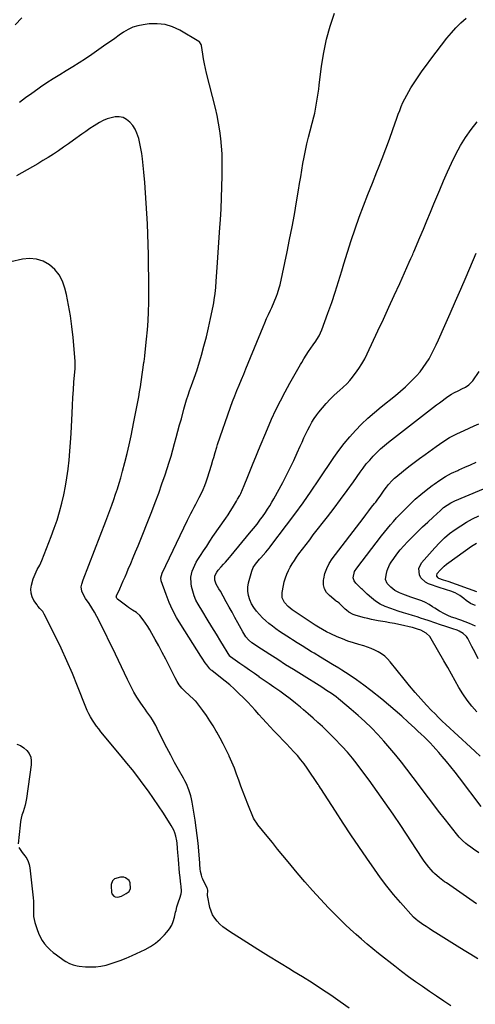
# Model space of a CAD drawing. Units: inches. Extents: x 1846853 to 1852110, y 394669 to 400047.
# Drawn here: x 1849919 to 1850271, y 397044 to 397803 of the extents above; entities that cross this region are included whole.
import ezdxf

# ---------------------------------------------------------------- set-up
doc = ezdxf.new("R2010")
doc.units = ezdxf.units.IN
doc.header["$MEASUREMENT"] = 0
for name, color, linetype in [('1', 7, 'Continuous'), ('7', 7, 'Continuous'), ('8', 7, 'Continuous')]:
    doc.layers.add(name, color=color, linetype=linetype)

msp = doc.modelspace()

# ---------------------------------------------------------------- linework, layer by layer
at = {"layer": '1', "color": 18}
msp.add_polyline3d([(1850003.66, 397131.02, 1868), (1850004.77, 397133.17, 1868), (1850004.51, 397137.77, 1868), (1850003.52, 397139.5, 1868), (1850000.77, 397141.59, 1868), (1849999.57, 397142.07, 1868), (1849996.95, 397142.12, 1868), (1849992.45, 397140.79, 1868), (1849990.91, 397139.3, 1868), (1849989.75, 397136.28, 1868), (1849989.67, 397135.18, 1868), (1849989.94, 397130.35, 1868), (1849990.31, 397129.26, 1868), (1849991.77, 397127.45, 1868), (1849992.78, 397126.88, 1868), (1849994.93, 397126.52, 1868), (1849997.81, 397127.41, 1868), (1850001.44, 397129.39, 1868), (1850003.66, 397131.02, 1868)], dxfattribs=at)
at = {"layer": '7', "color": 18}
for points in [[(1849920.88, 397804.2, 1876), (1849915.8, 397798.72, 1876)], [(1850272.57, 397079.02, 1876), (1850267.2, 397082.33, 1876), (1850261.83, 397085.65, 1876), (1850256.47, 397088.98, 1876), (1850240.04, 397099.21, 1876), (1850237.55, 397100.78, 1876), (1850235.06, 397102.37, 1876), (1850232.6, 397103.99, 1876), (1850230.14, 397105.63, 1876), (1850226.19, 397108.29, 1876), (1850224.82, 397109.29, 1876), (1850222.76, 397111.21, 1876), (1850212.78, 397122.55, 1876), (1850207.53, 397128.73, 1876), (1850202.43, 397135.02, 1876), (1850197.55, 397141.49, 1876), (1850192.81, 397148.07, 1876), (1850186.89, 397156.61, 1876), (1850180.72, 397165.59, 1876), (1850174.62, 397174.61, 1876), (1850168.61, 397183.69, 1876), (1850162.65, 397192.81, 1876), (1850151.35, 397210.31, 1876), (1850151.09, 397210.71, 1876), (1850150.36, 397211.92, 1876), (1850149.87, 397212.72, 1876), (1850149.62, 397213.11, 1876), (1850149.36, 397213.51, 1876), (1850140.97, 397225.92, 1876), (1850138.59, 397229.26, 1876), (1850136.11, 397232.52, 1876), (1850133.46, 397235.65, 1876), (1850130.71, 397238.69, 1876), (1850127.87, 397241.66, 1876), (1850125.03, 397244.63, 1876), (1850122.19, 397247.6, 1876), (1850119.34, 397250.56, 1876), (1850115.27, 397254.79, 1876), (1850112.32, 397257.89, 1876), (1850109.41, 397261.02, 1876), (1850106.55, 397264.19, 1876), (1850103.71, 397267.38, 1876), (1850100.87, 397270.57, 1876), (1850097.98, 397273.72, 1876), (1850095.03, 397276.81, 1876), (1850092.03, 397279.85, 1876), (1850087.96, 397283.9, 1876), (1850084.64, 397287.07, 1876), (1850081.25, 397290.16, 1876), (1850077.74, 397293.1, 1876), (1850074.15, 397295.96, 1876), (1850067.26, 397301.23, 1876), (1850066.86, 397301.55, 1876), (1850065.94, 397302.43, 1876), (1850063.55, 397305.55, 1876), (1850062.31, 397307.22, 1876), (1850059.92, 397310.65, 1876), (1850058.78, 397312.4, 1876), (1850043.42, 397336.68, 1876), (1850040.16, 397342.22, 1876), (1850037.17, 397347.88, 1876), (1850034.55, 397353.73, 1876), (1850032.19, 397359.71, 1876), (1850028.38, 397370.38, 1876), (1850028.02, 397372.63, 1876), (1850028.95, 397376.34, 1876), (1850048.63, 397417.15, 1876), (1850049.86, 397419.65, 1876), (1850051.12, 397422.14, 1876), (1850052.42, 397424.61, 1876), (1850053.75, 397427.06, 1876), (1850055.07, 397429.52, 1876), (1850056.38, 397431.99, 1876), (1850057.64, 397434.47, 1876), (1850059.28, 397437.78, 1876), (1850060.63, 397440.72, 1876), (1850061.89, 397443.69, 1876), (1850063.02, 397446.72, 1876), (1850064.06, 397449.79, 1876), (1850067.05, 397459.34, 1876), (1850068.26, 397463.33, 1876), (1850068.83, 397465.34, 1876), (1850069.96, 397469.35, 1876), (1850071.19, 397473.34, 1876), (1850071.85, 397475.32, 1876), (1850081.88, 397504.22, 1876), (1850083.41, 397508.5, 1876), (1850085.01, 397512.76, 1876), (1850086.69, 397516.99, 1876), (1850088.42, 397521.2, 1876), (1850090.19, 397525.39, 1876), (1850091.95, 397529.59, 1876), (1850093.7, 397533.79, 1876), (1850095.43, 397538, 1876), (1850106.87, 397565.95, 1876), (1850108.23, 397569.21, 1876), (1850109.63, 397572.45, 1876), (1850111.07, 397575.67, 1876), (1850112.55, 397578.87, 1876), (1850113.58, 397581.06, 1876), (1850115.49, 397585.28, 1876), (1850117.26, 397589.56, 1876), (1850118.06, 397591.74, 1876), (1850119.4, 397596.16, 1876), (1850119.94, 397598.41, 1876), (1850125.4, 397623.89, 1876), (1850127.38, 397633.46, 1876), (1850129.27, 397643.04, 1876), (1850131.03, 397652.65, 1876), (1850132.7, 397662.28, 1876), (1850134.21, 397671.33, 1876), (1850135.06, 397676.44, 1876), (1850135.92, 397681.56, 1876), (1850136.78, 397686.67, 1876), (1850137.64, 397691.79, 1876), (1850138.57, 397696.89, 1876), (1850139.58, 397701.97, 1876), (1850140.71, 397707.03, 1876), (1850141.93, 397712.06, 1876), (1850145.95, 397727.79, 1876), (1850146.68, 397730.8, 1876), (1850147.35, 397733.82, 1876), (1850147.93, 397736.86, 1876), (1850148.46, 397739.92, 1876), (1850148.93, 397742.98, 1876), (1850149.38, 397746.04, 1876), (1850149.81, 397749.11, 1876), (1850150.21, 397752.19, 1876), (1850152.06, 397766.96, 1876), (1850153.72, 397777.33, 1876), (1850155.85, 397787.6, 1876), (1850158.68, 397797.69, 1876), (1850161.98, 397807.66, 1876)], [(1850251.65, 397042.85, 1874), (1850246.15, 397046.52, 1874), (1850240.67, 397050.22, 1874), (1850235.2, 397053.94, 1874), (1850229.74, 397057.68, 1874), (1850224.33, 397061.48, 1874), (1850218.97, 397065.36, 1874), (1850213.69, 397069.33, 1874), (1850208.46, 397073.38, 1874), (1850195.96, 397083.26, 1874), (1850191.53, 397086.82, 1874), (1850187.15, 397090.43, 1874), (1850182.84, 397094.13, 1874), (1850178.57, 397097.87, 1874), (1850174.38, 397101.7, 1874), (1850170.24, 397105.59, 1874), (1850166.18, 397109.56, 1874), (1850162.18, 397113.59, 1874), (1850157.45, 397118.46, 1874), (1850151.21, 397125.04, 1874), (1850145.07, 397131.71, 1874), (1850139.08, 397138.52, 1874), (1850133.2, 397145.43, 1874), (1850126.26, 397153.79, 1874), (1850122.17, 397158.73, 1874), (1850118.1, 397163.67, 1874), (1850114.04, 397168.64, 1874), (1850109.99, 397173.61, 1874), (1850102.91, 397182.36, 1874), (1850101.95, 397183.59, 1874), (1850100.22, 397186.19, 1874), (1850099.55, 397187.6, 1874), (1850095.17, 397198.24, 1874), (1850093.33, 397202.85, 1874), (1850091.54, 397207.48, 1874), (1850089.84, 397212.14, 1874), (1850088.19, 397216.82, 1874), (1850086.51, 397221.48, 1874), (1850084.73, 397226.11, 1874), (1850082.8, 397230.67, 1874), (1850080.76, 397235.2, 1874), (1850080.62, 397235.5, 1874), (1850078.4, 397240.11, 1874), (1850076.1, 397244.7, 1874), (1850073.71, 397249.23, 1874), (1850071.25, 397253.72, 1874), (1850070.84, 397254.44, 1874), (1850068.42, 397258.55, 1874), (1850065.89, 397262.59, 1874), (1850063.19, 397266.52, 1874), (1850060.39, 397270.38, 1874), (1850054.92, 397277.58, 1874), (1850054.59, 397277.97, 1874), (1850053.85, 397278.67, 1874), (1850053.47, 397279.02, 1874), (1850046.44, 397285.37, 1874), (1850044.23, 397287.61, 1874), (1850042.3, 397290.1, 1874), (1850040.61, 397292.76, 1874), (1850039.1, 397295.53, 1874), (1850034.42, 397304.87, 1874), (1850031.81, 397309.99, 1874), (1850029.16, 397315.09, 1874), (1850026.45, 397320.15, 1874), (1850023.69, 397325.19, 1874), (1850021.09, 397329.89, 1874), (1850019.56, 397332.54, 1874), (1850017.96, 397335.14, 1874), (1850016.27, 397337.69, 1874), (1850014.5, 397340.2, 1874), (1850011.87, 397343.6, 1874), (1850009.23, 397345.93, 1874), (1850006.18, 397347.8, 1874), (1850003.17, 397349.77, 1874), (1850001.71, 397350.83, 1874), (1849994.57, 397356.32, 1874), (1849994.31, 397356.57, 1874), (1849993.79, 397357.48, 1874), (1849993.73, 397357.83, 1874), (1849993.78, 397358.52, 1874), (1849993.9, 397358.86, 1874), (1849996.36, 397364.3, 1874), (1849997.73, 397367.36, 1874), (1849999.1, 397370.42, 1874), (1850000.45, 397373.49, 1874), (1850001.78, 397376.56, 1874), (1850002.98, 397379.33, 1874), (1850004.89, 397383.81, 1874), (1850006.78, 397388.29, 1874), (1850008.63, 397392.78, 1874), (1850010.45, 397397.29, 1874), (1850021.05, 397423.8, 1874), (1850023.78, 397430.82, 1874), (1850026.42, 397437.87, 1874), (1850028.92, 397444.98, 1874), (1850031.33, 397452.12, 1874), (1850032.91, 397456.97, 1874), (1850034.42, 397461.72, 1874), (1850035.89, 397466.48, 1874), (1850037.28, 397471.26, 1874), (1850038.63, 397476.06, 1874), (1850039.95, 397480.87, 1874), (1850041.26, 397485.67, 1874), (1850042.57, 397490.48, 1874), (1850043.88, 397495.29, 1874), (1850045.9, 397502.71, 1874), (1850046.9, 397506.25, 1874), (1850047.95, 397509.78, 1874), (1850049.08, 397513.28, 1874), (1850050.25, 397516.77, 1874), (1850051.67, 397520.86, 1874), (1850052.69, 397523.71, 1874), (1850053.77, 397526.53, 1874), (1850054.82, 397529.36, 1874), (1850055.3, 397530.79, 1874), (1850055.75, 397532.24, 1874), (1850059.32, 397544.25, 1874), (1850061.31, 397551.26, 1874), (1850063.17, 397558.31, 1874), (1850064.85, 397565.4, 1874), (1850066.41, 397572.52, 1874), (1850068.38, 397582.07, 1874), (1850068.83, 397584.44, 1874), (1850069.25, 397586.82, 1874), (1850069.92, 397591.61, 1874), (1850070.43, 397596.42, 1874), (1850070.82, 397601.24, 1874), (1850071.54, 397611.83, 1874), (1850072.06, 397619.54, 1874), (1850072.58, 397627.25, 1874), (1850073.09, 397634.96, 1874), (1850073.6, 397642.67, 1874), (1850073.98, 397648.5, 1874), (1850074.47, 397656.97, 1874), (1850074.88, 397665.45, 1874), (1850075.15, 397673.93, 1874), (1850075.34, 397682.41, 1874), (1850075.41, 397687.49, 1874), (1850075.39, 397693.44, 1874), (1850075.22, 397699.37, 1874), (1850074.84, 397705.3, 1874), (1850074.31, 397711.22, 1874), (1850073.55, 397717.12, 1874), (1850072.62, 397722.98, 1874), (1850071.45, 397728.8, 1874), (1850070.12, 397734.59, 1874), (1850063.35, 397761.4, 1874), (1850062.47, 397765.08, 1874), (1850061.68, 397768.78, 1874), (1850060.99, 397772.5, 1874), (1850060.38, 397776.24, 1874), (1850059.41, 397782.77, 1874), (1850059.18, 397783.71, 1874), (1850057.85, 397785.65, 1874), (1850057.45, 397785.93, 1874), (1850042.8, 397794.57, 1874), (1850037.12, 397797.18, 1874), (1850031.29, 397798.99, 1874), (1850025.2, 397799.61, 1874), (1850018.96, 397799.43, 1874), (1850014.45, 397798.84, 1874), (1850010.44, 397798.02, 1874), (1850006.57, 397796.83, 1874), (1850002.91, 397795.11, 1874), (1849999.38, 397793.02, 1874), (1849995.97, 397790.65, 1874), (1849992.57, 397788.27, 1874), (1849989.16, 397785.89, 1874), (1849985.76, 397783.51, 1874), (1849974.89, 397775.9, 1874), (1849970.05, 397772.6, 1874), (1849965.16, 397769.38, 1874), (1849960.19, 397766.28, 1874), (1849955.16, 397763.26, 1874), (1849950.13, 397760.25, 1874), (1849945.15, 397757.17, 1874), (1849940.24, 397753.98, 1874), (1849935.37, 397750.71, 1874), (1849933.21, 397749.23, 1874), (1849928.46, 397745.89, 1874), (1849923.77, 397742.48, 1874), (1849919.15, 397738.97, 1874)], [(1850271.35, 397121.49, 1878), (1850268.78, 397123.26, 1878), (1850248.22, 397137.57, 1878), (1850246.87, 397138.53, 1878), (1850242.85, 397141.47, 1878), (1850239.12, 397144.73, 1878), (1850237.98, 397145.93, 1878), (1850236.42, 397147.65, 1878), (1850234.59, 397149.78, 1878), (1850232.82, 397151.97, 1878), (1850231.15, 397154.23, 1878), (1850229.55, 397156.55, 1878), (1850213.05, 397181.72, 1878), (1850207.12, 397190.59, 1878), (1850201.11, 397199.4, 1878), (1850194.95, 397208.11, 1878), (1850188.7, 397216.76, 1878), (1850183.14, 397224.32, 1878), (1850179.52, 397229.07, 1878), (1850175.79, 397233.72, 1878), (1850171.89, 397238.25, 1878), (1850167.89, 397242.68, 1878), (1850166.37, 397244.3, 1878), (1850163.01, 397247.81, 1878), (1850159.6, 397251.28, 1878), (1850156.12, 397254.68, 1878), (1850152.59, 397258.02, 1878), (1850149, 397261.31, 1878), (1850145.39, 397264.56, 1878), (1850141.73, 397267.77, 1878), (1850138.05, 397270.95, 1878), (1850135.67, 397272.97, 1878), (1850131.78, 397276.18, 1878), (1850127.85, 397279.32, 1878), (1850123.83, 397282.35, 1878), (1850119.75, 397285.31, 1878), (1850118.97, 397285.86, 1878), (1850115.23, 397288.48, 1878), (1850111.49, 397291.09, 1878), (1850107.73, 397293.67, 1878), (1850103.96, 397296.24, 1878), (1850103.93, 397296.26, 1878), (1850100.18, 397298.83, 1878), (1850096.44, 397301.42, 1878), (1850092.73, 397304.04, 1878), (1850089.03, 397306.69, 1878), (1850081.79, 397311.91, 1878), (1850081.6, 397312.07, 1878), (1850081.44, 397312.26, 1878), (1850081.39, 397312.33, 1878), (1850081.34, 397312.4, 1878), (1850074.39, 397323.63, 1878), (1850070.88, 397329.33, 1878), (1850067.38, 397335.03, 1878), (1850063.9, 397340.74, 1878), (1850060.43, 397346.46, 1878), (1850056.87, 397352.34, 1878), (1850055.16, 397355.57, 1878), (1850053.7, 397358.88, 1878), (1850052.61, 397362.34, 1878), (1850051.78, 397365.89, 1878), (1850051.37, 397368.2, 1878), (1850051.16, 397373.07, 1878), (1850052.25, 397377.83, 1878), (1850053.2, 397380.15, 1878), (1850055.42, 397384.61, 1878), (1850056.69, 397386.77, 1878), (1850058.66, 397389.88, 1878), (1850061.01, 397393.54, 1878), (1850063.39, 397397.18, 1878), (1850065.82, 397400.79, 1878), (1850068.27, 397404.38, 1878), (1850078.08, 397418.58, 1878), (1850079.86, 397421.19, 1878), (1850081.59, 397423.83, 1878), (1850083.27, 397426.5, 1878), (1850084.92, 397429.2, 1878), (1850086.43, 397431.72, 1878), (1850087.28, 397433.18, 1878), (1850088.87, 397436.15, 1878), (1850089.63, 397437.66, 1878), (1850091.04, 397440.73, 1878), (1850092.36, 397443.83, 1878), (1850095.21, 397450.81, 1878), (1850097.27, 397455.86, 1878), (1850099.33, 397460.91, 1878), (1850101.4, 397465.96, 1878), (1850103.46, 397471.01, 1878), (1850110.25, 397487.57, 1878), (1850113.37, 397494.83, 1878), (1850116.67, 397502, 1878), (1850120.21, 397509.05, 1878), (1850123.93, 397516.01, 1878), (1850127.57, 397522.55, 1878), (1850129.6, 397526.19, 1878), (1850131.64, 397529.82, 1878), (1850133.69, 397533.44, 1878), (1850135.76, 397537.05, 1878), (1850136.64, 397538.59, 1878), (1850138.31, 397541.41, 1878), (1850140.03, 397544.19, 1878), (1850141.83, 397546.92, 1878), (1850143.69, 397549.62, 1878), (1850145.54, 397552.23, 1878), (1850147.44, 397554.98, 1878), (1850148.38, 397556.36, 1878), (1850150.16, 397559.18, 1878), (1850152.27, 397563.7, 1878), (1850156.94, 397576.66, 1878), (1850159.78, 397584.74, 1878), (1850162.52, 397592.85, 1878), (1850165.12, 397601, 1878), (1850167.63, 397609.18, 1878), (1850169.27, 397614.68, 1878), (1850172.03, 397623.68, 1878), (1850174.91, 397632.65, 1878), (1850177.94, 397641.57, 1878), (1850181.08, 397650.45, 1878), (1850184.36, 397659.28, 1878), (1850187.69, 397668.09, 1878), (1850191.13, 397676.86, 1878), (1850194.64, 397685.6, 1878), (1850195.84, 397688.55, 1878), (1850198.75, 397695.86, 1878), (1850201.58, 397703.21, 1878), (1850204.3, 397710.6, 1878), (1850206.93, 397718.01, 1878), (1850209.97, 397726.8, 1878), (1850211.07, 397729.83, 1878), (1850212.22, 397732.84, 1878), (1850213.45, 397735.82, 1878), (1850214.74, 397738.78, 1878), (1850216.13, 397741.69, 1878), (1850217.6, 397744.55, 1878), (1850219.2, 397747.35, 1878), (1850220.88, 397750.1, 1878), (1850223.4, 397754.03, 1878), (1850226.46, 397758.66, 1878), (1850229.6, 397763.25, 1878), (1850232.86, 397767.75, 1878), (1850236.2, 397772.19, 1878), (1850248.65, 397788.35, 1878), (1850252.06, 397792.49, 1878), (1850255.63, 397796.48, 1878), (1850259.44, 397800.24, 1878), (1850263.41, 397803.85, 1878)], [(1850173.27, 397041.03, 1872), (1850166.22, 397046.07, 1872), (1850159.11, 397051.01, 1872), (1850151.9, 397055.83, 1872), (1850144.65, 397060.57, 1872), (1850137.32, 397065.18, 1872), (1850129.93, 397069.72, 1872), (1850127.92, 397070.93, 1872), (1850119.51, 397076.04, 1872), (1850111.12, 397081.18, 1872), (1850102.76, 397086.38, 1872), (1850094.42, 397091.61, 1872), (1850080.88, 397100.18, 1872), (1850078.34, 397101.93, 1872), (1850075.9, 397103.8, 1872), (1850073.62, 397105.86, 1872), (1850071.44, 397108.04, 1872), (1850069.56, 397110.43, 1872), (1850067.97, 397112.97, 1872), (1850066.81, 397115.73, 1872), (1850065.93, 397118.64, 1872), (1850063.93, 397127.99, 1872), (1850064.22, 397131.98, 1872), (1850064, 397133.08, 1872), (1850063.79, 397133.61, 1872), (1850060.42, 397140.6, 1872), (1850060, 397141.55, 1872), (1850059.29, 397143.49, 1872), (1850058.58, 397146.51, 1872), (1850058.34, 397148.56, 1872), (1850058.11, 397151.7, 1872), (1850058.03, 397152.75, 1872), (1850057.25, 397162.44, 1872), (1850056.71, 397168.32, 1872), (1850056.09, 397174.19, 1872), (1850055.32, 397180.05, 1872), (1850054.47, 397185.89, 1872), (1850052.28, 397199.86, 1872), (1850051.82, 397202.3, 1872), (1850051.26, 397204.71, 1872), (1850049.72, 397209.42, 1872), (1850047.76, 397213.99, 1872), (1850046.65, 397216.21, 1872), (1850045.48, 397218.39, 1872), (1850041.73, 397224.99, 1872), (1850038.68, 397230.48, 1872), (1850035.69, 397236, 1872), (1850032.8, 397241.57, 1872), (1850029.97, 397247.18, 1872), (1850025.3, 397256.63, 1872), (1850024.15, 397258.85, 1872), (1850021.6, 397263.15, 1872), (1850020.22, 397265.23, 1872), (1850018.79, 397267.29, 1872), (1850017.36, 397269.34, 1872), (1850015.93, 397271.4, 1872), (1850014.51, 397273.47, 1872), (1850012.16, 397276.91, 1872), (1850009.66, 397280.75, 1872), (1850007.29, 397284.66, 1872), (1850005.12, 397288.69, 1872), (1850003.09, 397292.79, 1872), (1850002.4, 397294.28, 1872), (1850000.1, 397299.18, 1872), (1849997.78, 397304.07, 1872), (1849995.44, 397308.95, 1872), (1849993.07, 397313.81, 1872), (1849980.48, 397339.52, 1872), (1849978.71, 397342.93, 1872), (1849976.85, 397346.29, 1872), (1849974.85, 397349.56, 1872), (1849972.74, 397352.78, 1872), (1849970.03, 397356.73, 1872), (1849967.93, 397360.51, 1872), (1849967.15, 397362.44, 1872), (1849966.7, 397365.67, 1872), (1849967.11, 397367.87, 1872), (1849968.14, 397371.09, 1872), (1849985.52, 397416.34, 1872), (1849987.1, 397420.47, 1872), (1849988.66, 397424.61, 1872), (1849990.19, 397428.76, 1872), (1849991.71, 397432.92, 1872), (1849993.16, 397437.1, 1872), (1849994.56, 397441.29, 1872), (1849995.85, 397445.52, 1872), (1849997.09, 397449.77, 1872), (1849998.48, 397454.77, 1872), (1850000.29, 397461.55, 1872), (1850002.01, 397468.35, 1872), (1850003.59, 397475.18, 1872), (1850005.08, 397482.04, 1872), (1850007.34, 397492.95, 1872), (1850008.12, 397496.76, 1872), (1850008.88, 397500.58, 1872), (1850009.63, 397504.41, 1872), (1850010.35, 397508.23, 1872), (1850011.05, 397512.06, 1872), (1850011.7, 397515.9, 1872), (1850012.31, 397519.75, 1872), (1850012.87, 397523.6, 1872), (1850014.98, 397538.65, 1872), (1850015.08, 397539.32, 1872), (1850015.59, 397543.37, 1872), (1850015.66, 397544.04, 1872), (1850017.02, 397556.67, 1872), (1850017.67, 397563.67, 1872), (1850018.19, 397570.67, 1872), (1850018.51, 397577.69, 1872), (1850018.69, 397584.72, 1872), (1850018.73, 397587.57, 1872), (1850018.78, 397595.87, 1872), (1850018.77, 397604.18, 1872), (1850018.66, 397612.49, 1872), (1850018.49, 397620.79, 1872), (1850018.48, 397621.42, 1872), (1850018.24, 397629.41, 1872), (1850017.97, 397637.4, 1872), (1850017.65, 397645.39, 1872), (1850017.3, 397653.37, 1872), (1850016.86, 397661.35, 1872), (1850016.32, 397669.33, 1872), (1850015.65, 397677.29, 1872), (1850014.88, 397685.24, 1872), (1850013.8, 397695.59, 1872), (1850013.3, 397699.49, 1872), (1850012.68, 397703.36, 1872), (1850011.89, 397707.21, 1872), (1850010.98, 397711.03, 1872), (1850009.63, 397715.15, 1872), (1850008.21, 397718.23, 1872), (1850006.35, 397721.06, 1872), (1850004.2, 397723.73, 1872), (1850001.5, 397725.92, 1872), (1849998.9, 397727.29, 1872), (1849996.01, 397727.84, 1872), (1849992.93, 397727.85, 1872), (1849989.75, 397727.19, 1872), (1849986.66, 397726.27, 1872), (1849983.7, 397724.99, 1872), (1849980.83, 397723.47, 1872), (1849976.63, 397720.85, 1872), (1849973.42, 397718.77, 1872), (1849970.26, 397716.6, 1872), (1849967.12, 397714.39, 1872), (1849960.81, 397709.8, 1872), (1849956.96, 397707.06, 1872), (1849953.08, 397704.36, 1872), (1849949.16, 397701.73, 1872), (1849945.21, 397699.15, 1872), (1849941.22, 397696.63, 1872), (1849937.19, 397694.16, 1872), (1849933.13, 397691.75, 1872), (1849929.03, 397689.4, 1872), (1849916.75, 397682.47, 1872)], [(1850275.03, 397196.38, 1882), (1850258.22, 397218.63, 1882), (1850254.99, 397222.82, 1882), (1850251.71, 397226.97, 1882), (1850248.35, 397231.06, 1882), (1850244.94, 397235.11, 1882), (1850242.32, 397238.16, 1882), (1850240.16, 397240.62, 1882), (1850237.95, 397243.05, 1882), (1850235.69, 397245.41, 1882), (1850233.39, 397247.74, 1882), (1850231.04, 397250.04, 1882), (1850228.68, 397252.31, 1882), (1850226.3, 397254.56, 1882), (1850223.91, 397256.8, 1882), (1850218.82, 397261.5, 1882), (1850213.83, 397266.03, 1882), (1850208.77, 397270.47, 1882), (1850203.62, 397274.81, 1882), (1850198.4, 397279.07, 1882), (1850190.04, 397285.76, 1882), (1850184.58, 397289.96, 1882), (1850179.02, 397294.02, 1882), (1850173.32, 397297.88, 1882), (1850167.53, 397301.6, 1882), (1850165.18, 397303.05, 1882), (1850160.48, 397305.93, 1882), (1850155.77, 397308.8, 1882), (1850151.06, 397311.65, 1882), (1850146.33, 397314.49, 1882), (1850144.25, 397315.74, 1882), (1850140.57, 397317.96, 1882), (1850136.9, 397320.21, 1882), (1850133.27, 397322.5, 1882), (1850129.64, 397324.82, 1882), (1850128.11, 397325.81, 1882), (1850125.28, 397327.66, 1882), (1850122.45, 397329.53, 1882), (1850119.64, 397331.42, 1882), (1850116.84, 397333.32, 1882), (1850114.1, 397335.31, 1882), (1850111.45, 397337.4, 1882), (1850108.92, 397339.63, 1882), (1850106.47, 397341.96, 1882), (1850104.06, 397344.39, 1882), (1850101.79, 397346.97, 1882), (1850099.74, 397349.7, 1882), (1850098.03, 397352.66, 1882), (1850096.55, 397355.77, 1882), (1850095.6, 397359.01, 1882), (1850095.08, 397362.28, 1882), (1850095.21, 397365.59, 1882), (1850095.77, 397368.92, 1882), (1850098.17, 397377.7, 1882), (1850099.32, 397380.64, 1882), (1850101.07, 397383.26, 1882), (1850103.15, 397385.71, 1882), (1850104.19, 397386.93, 1882), (1850105.24, 397388.15, 1882), (1850109.07, 397392.56, 1882), (1850111.46, 397395.43, 1882), (1850112.38, 397396.6, 1882), (1850112.83, 397397.19, 1882), (1850124.92, 397413.17, 1882), (1850131.34, 397421.8, 1882), (1850137.67, 397430.51, 1882), (1850143.84, 397439.32, 1882), (1850149.92, 397448.19, 1882), (1850161.46, 397465.34, 1882), (1850165.33, 397470.81, 1882), (1850169.38, 397476.13, 1882), (1850173.69, 397481.24, 1882), (1850178.18, 397486.21, 1882), (1850182.88, 397490.98, 1882), (1850187.71, 397495.61, 1882), (1850192.73, 397500.05, 1882), (1850197.87, 397504.35, 1882), (1850208.97, 397513.25, 1882), (1850212.85, 397516.5, 1882), (1850216.65, 397519.86, 1882), (1850220.3, 397523.36, 1882), (1850223.86, 397526.96, 1882), (1850225.24, 397528.42, 1882), (1850227.92, 397531.46, 1882), (1850230.44, 397534.63, 1882), (1850232.72, 397537.96, 1882), (1850234.84, 397541.42, 1882), (1850236.78, 397544.99, 1882), (1850238.66, 397548.6, 1882), (1850240.44, 397552.25, 1882), (1850242.14, 397555.94, 1882), (1850247.12, 397567.11, 1882), (1850251.24, 397576.42, 1882), (1850255.33, 397585.75, 1882), (1850259.36, 397595.11, 1882), (1850263.35, 397604.47, 1882), (1850271.14, 397622.92, 1882)], [(1850274.21, 397235.26, 1884), (1850270.51, 397238.73, 1884), (1850266.79, 397242.19, 1884), (1850247.83, 397259.68, 1884), (1850245.01, 397262.33, 1884), (1850242.24, 397265.01, 1884), (1850239.51, 397267.75, 1884), (1850236.82, 397270.52, 1884), (1850233, 397274.54, 1884), (1850228.5, 397279.4, 1884), (1850224.08, 397284.35, 1884), (1850219.79, 397289.4, 1884), (1850215.6, 397294.54, 1884), (1850204.9, 397307.98, 1884), (1850202.89, 397310.22, 1884), (1850200.71, 397312.27, 1884), (1850198.31, 397314.05, 1884), (1850195.75, 397315.65, 1884), (1850193.03, 397317.01, 1884), (1850190.26, 397318.24, 1884), (1850187.41, 397319.28, 1884), (1850184.51, 397320.19, 1884), (1850180.82, 397321.23, 1884), (1850176.52, 397322.53, 1884), (1850172.27, 397323.96, 1884), (1850168.08, 397325.57, 1884), (1850163.94, 397327.3, 1884), (1850159.01, 397329.49, 1884), (1850155.76, 397331.05, 1884), (1850152.6, 397332.78, 1884), (1850149.51, 397334.63, 1884), (1850147.11, 397336.14, 1884), (1850144.73, 397337.68, 1884), (1850142.37, 397339.24, 1884), (1850129.37, 397347.91, 1884), (1850126.11, 397350.52, 1884), (1850123.37, 397353.68, 1884), (1850121.73, 397357.3, 1884), (1850121.63, 397361.27, 1884), (1850122.59, 397366.74, 1884), (1850123.24, 397369.69, 1884), (1850124.07, 397372.6, 1884), (1850125.14, 397375.42, 1884), (1850126.38, 397378.18, 1884), (1850127.82, 397380.86, 1884), (1850129.34, 397383.49, 1884), (1850130.99, 397386.04, 1884), (1850132.72, 397388.54, 1884), (1850134.54, 397391.04, 1884), (1850137.27, 397394.74, 1884), (1850140.03, 397398.41, 1884), (1850142.82, 397402.06, 1884), (1850145.63, 397405.7, 1884), (1850156.48, 397419.55, 1884), (1850161.63, 397426.25, 1884), (1850166.71, 397433, 1884), (1850171.67, 397439.83, 1884), (1850176.56, 397446.72, 1884), (1850181.64, 397453.99, 1884), (1850184.01, 397457.23, 1884), (1850186.47, 397460.39, 1884), (1850189.08, 397463.43, 1884), (1850191.78, 397466.39, 1884), (1850194.61, 397469.23, 1884), (1850197.52, 397471.99, 1884), (1850200.55, 397474.6, 1884), (1850203.66, 397477.13, 1884), (1850240.69, 397505.87, 1884), (1850242.85, 397507.51, 1884), (1850245.02, 397509.13, 1884), (1850247.22, 397510.71, 1884), (1850249.44, 397512.27, 1884), (1850252.19, 397514.11, 1884), (1850253.99, 397515.19, 1884), (1850257.73, 397517.1, 1884), (1850260.15, 397518.23, 1884), (1850262.87, 397519.66, 1884), (1850265.44, 397521.31, 1884), (1850268.58, 397524.56, 1884), (1850273.45, 397531.54, 1884)], [(1850271.64, 397269.44, 1886), (1850267.8, 397273.85, 1886), (1850264.19, 397278.44, 1886), (1850260.94, 397283.27, 1886), (1850257.92, 397288.28, 1886), (1850255.06, 397293.41, 1886), (1850252.18, 397298.53, 1886), (1850249.29, 397303.64, 1886), (1850246.37, 397308.74, 1886), (1850236.6, 397325.72, 1886), (1850235.46, 397327.34, 1886), (1850232.65, 397330.01, 1886), (1850228.54, 397332.23, 1886), (1850226.05, 397333.23, 1886), (1850222.19, 397334.39, 1886), (1850219.57, 397335.01, 1886), (1850215.17, 397335.94, 1886), (1850211.65, 397336.67, 1886), (1850208.13, 397337.37, 1886), (1850204.6, 397338.04, 1886), (1850201.06, 397338.68, 1886), (1850195.7, 397339.61, 1886), (1850193.02, 397340.11, 1886), (1850190.36, 397340.66, 1886), (1850187.71, 397341.27, 1886), (1850185.07, 397341.92, 1886), (1850178.57, 397343.62, 1886), (1850176.26, 397344.41, 1886), (1850173.09, 397346.23, 1886), (1850171.16, 397347.74, 1886), (1850170.25, 397348.56, 1886), (1850165.45, 397353.2, 1886), (1850164.14, 397354.17, 1886), (1850163.61, 397354.55, 1886), (1850163.35, 397354.75, 1886), (1850158.11, 397358.92, 1886), (1850155.84, 397361.44, 1886), (1850154.2, 397364.22, 1886), (1850153.52, 397367.37, 1886), (1850153.47, 397370.77, 1886), (1850153.65, 397371.95, 1886), (1850154.6, 397376.04, 1886), (1850155.93, 397379.97, 1886), (1850157.84, 397383.66, 1886), (1850160.12, 397387.19, 1886), (1850183.98, 397418.48, 1886), (1850186.16, 397421.32, 1886), (1850188.34, 397424.17, 1886), (1850190.53, 397427.01, 1886), (1850192.73, 397429.84, 1886), (1850193.7, 397431.08, 1886), (1850195.39, 397433.31, 1886), (1850197.07, 397435.55, 1886), (1850198.71, 397437.81, 1886), (1850200.33, 397440.09, 1886), (1850202.01, 397442.5, 1886), (1850203.61, 397444.61, 1886), (1850206.3, 397447.55, 1886), (1850208.25, 397449.35, 1886), (1850209.26, 397450.2, 1886), (1850215.28, 397455.08, 1886), (1850219.35, 397458.32, 1886), (1850223.45, 397461.52, 1886), (1850227.6, 397464.65, 1886), (1850231.78, 397467.74, 1886), (1850240.31, 397473.93, 1886), (1850245.46, 397477.42, 1886), (1850250.73, 397480.67, 1886), (1850256.21, 397483.58, 1886), (1850261.81, 397486.27, 1886), (1850269.77, 397489.76, 1886), (1850273.23, 397491.28, 1886)], [(1850272.7, 397310.36, 1888), (1850270.38, 397315.08, 1888), (1850267.95, 397319.76, 1888), (1850264.64, 397325.89, 1888), (1850263.67, 397327.35, 1888), (1850261.22, 397329.75, 1888), (1850258.14, 397331.49, 1888), (1850256.51, 397332.22, 1888), (1850253.16, 397333.46, 1888), (1850247.86, 397335.17, 1888), (1850243.57, 397336.57, 1888), (1850239.27, 397337.98, 1888), (1850234.99, 397339.42, 1888), (1850230.71, 397340.87, 1888), (1850229.06, 397341.44, 1888), (1850225.6, 397342.59, 1888), (1850222.13, 397343.71, 1888), (1850218.63, 397344.77, 1888), (1850215.13, 397345.79, 1888), (1850210.99, 397347.01, 1888), (1850208.15, 397347.92, 1888), (1850205.35, 397348.92, 1888), (1850200.92, 397350.62, 1888), (1850197.16, 397352.4, 1888), (1850193.66, 397354.63, 1888), (1850190.38, 397357.21, 1888), (1850187.27, 397360, 1888), (1850183.52, 397363.6, 1888), (1850182.87, 397364.21, 1888), (1850181.55, 397365.42, 1888), (1850178.34, 397368.53, 1888), (1850177, 397370.29, 1888), (1850176.34, 397372.65, 1888), (1850177.43, 397377.47, 1888), (1850179.07, 397380.19, 1888), (1850198.28, 397404.98, 1888), (1850200.52, 397407.81, 1888), (1850202.79, 397410.62, 1888), (1850205.1, 397413.39, 1888), (1850207.45, 397416.13, 1888), (1850209.85, 397418.82, 1888), (1850212.3, 397421.47, 1888), (1850214.81, 397424.06, 1888), (1850217.36, 397426.61, 1888), (1850220.17, 397429.35, 1888), (1850224.24, 397433.14, 1888), (1850228.4, 397436.82, 1888), (1850232.72, 397440.32, 1888), (1850237.14, 397443.71, 1888), (1850238.73, 397444.88, 1888), (1850243.11, 397447.87, 1888), (1850247.6, 397450.67, 1888), (1850252.27, 397453.18, 1888), (1850257.04, 397455.48, 1888), (1850257.88, 397455.86, 1888), (1850262.33, 397457.82, 1888), (1850266.78, 397459.78, 1888), (1850271.23, 397461.73, 1888)], [(1850270.56, 397351.46, 1892), (1850268.6, 397352.13, 1892), (1850266.73, 397352.96, 1892), (1850263.35, 397355.31, 1892), (1850261.62, 397356.75, 1892), (1850258.48, 397359, 1892), (1850254.97, 397361.01, 1892), (1850251.74, 397362.34, 1892), (1850248.38, 397363.33, 1892), (1850246.69, 397363.83, 1892), (1850243.35, 397364.93, 1892), (1850234.41, 397368.07, 1892), (1850232.12, 397369.24, 1892), (1850228.63, 397372.69, 1892), (1850227.42, 397374.97, 1892), (1850227.01, 397379.8, 1892), (1850229.12, 397384.17, 1892), (1850239.31, 397395.87, 1892), (1850242.9, 397399.71, 1892), (1850246.67, 397403.37, 1892), (1850250.69, 397406.73, 1892), (1850254.89, 397409.91, 1892), (1850259.28, 397412.82, 1892), (1850263.77, 397415.56, 1892), (1850268.41, 397418.06, 1892), (1850273.13, 397420.38, 1892)], [(1850271.62, 397361.98, 1894), (1850249.5, 397369.75, 1894), (1850246.1, 397370.76, 1894), (1850242.35, 397372.18, 1894), (1850241.77, 397372.61, 1894), (1850240.98, 397373.84, 1894), (1850240.85, 397374.56, 1894), (1850241.11, 397375.88, 1894), (1850243.45, 397378.63, 1894), (1850246.62, 397381.75, 1894), (1850248.33, 397383.17, 1894), (1850250.1, 397384.52, 1894), (1850267.62, 397396.94, 1894), (1850271.32, 397399.44, 1894)]]:
    msp.add_polyline3d(points, dxfattribs=at)
at = {"layer": '8', "color": 18}
for points in [[(1850273.22, 397160.77, 1880), (1850269.19, 397163.64, 1880), (1850267.18, 397165.09, 1880), (1850264.59, 397167.01, 1880), (1850263.23, 397168.07, 1880), (1850260.61, 397170.33, 1880), (1850258.16, 397172.76, 1880), (1850257.02, 397174.06, 1880), (1850255.93, 397175.39, 1880), (1850247.53, 397186.21, 1880), (1850242.27, 397193, 1880), (1850237.03, 397199.79, 1880), (1850231.81, 397206.6, 1880), (1850226.6, 397213.42, 1880), (1850213.52, 397230.58, 1880), (1850209.17, 397236.11, 1880), (1850204.7, 397241.53, 1880), (1850200.06, 397246.81, 1880), (1850195.31, 397252, 1880), (1850190.39, 397257.02, 1880), (1850185.35, 397261.92, 1880), (1850180.16, 397266.65, 1880), (1850174.85, 397271.27, 1880), (1850166.67, 397278.14, 1880), (1850164.94, 397279.54, 1880), (1850163.18, 397280.91, 1880), (1850159.56, 397283.51, 1880), (1850155.85, 397285.97, 1880), (1850153.97, 397287.18, 1880), (1850152.09, 397288.37, 1880), (1850136.42, 397298.11, 1880), (1850130.34, 397301.92, 1880), (1850124.27, 397305.75, 1880), (1850118.23, 397309.62, 1880), (1850112.21, 397313.51, 1880), (1850102.07, 397320.1, 1880), (1850101.13, 397320.72, 1880), (1850098.32, 397322.61, 1880), (1850095.76, 397324.77, 1880), (1850093.59, 397327.31, 1880), (1850091.16, 397331.03, 1880), (1850087.38, 397338, 1880), (1850085.17, 397342.06, 1880), (1850082.95, 397346.12, 1880), (1850080.71, 397350.18, 1880), (1850078.47, 397354.22, 1880), (1850076.05, 397358.56, 1880), (1850073.94, 397362.3, 1880), (1850072.86, 397364.16, 1880), (1850070.74, 397367.78, 1880), (1850069.6, 397370.86, 1880), (1850069.66, 397374.11, 1880), (1850071.26, 397377.08, 1880), (1850072.28, 397378.49, 1880), (1850074.47, 397381.19, 1880), (1850076.35, 397383.21, 1880), (1850077.9, 397384.85, 1880), (1850080.9, 397388.2, 1880), (1850082.36, 397389.92, 1880), (1850096.51, 397407.01, 1880), (1850097.96, 397408.78, 1880), (1850099.4, 397410.55, 1880), (1850102.23, 397414.13, 1880), (1850104.99, 397417.77, 1880), (1850106.33, 397419.62, 1880), (1850108.64, 397422.91, 1880), (1850110.4, 397425.53, 1880), (1850112.1, 397428.18, 1880), (1850113.7, 397430.89, 1880), (1850115.25, 397433.64, 1880), (1850122.05, 397446.22, 1880), (1850124.98, 397451.8, 1880), (1850127.83, 397457.44, 1880), (1850130.55, 397463.13, 1880), (1850133.18, 397468.87, 1880), (1850135.53, 397474.17, 1880), (1850136.93, 397477.29, 1880), (1850138.35, 397480.4, 1880), (1850139.8, 397483.49, 1880), (1850141.27, 397486.57, 1880), (1850142.85, 397489.59, 1880), (1850144.54, 397492.55, 1880), (1850146.4, 397495.39, 1880), (1850148.38, 397498.17, 1880), (1850149.97, 397500.26, 1880), (1850152.73, 397503.71, 1880), (1850155.61, 397507.06, 1880), (1850158.65, 397510.26, 1880), (1850161.81, 397513.36, 1880), (1850166.04, 397517.31, 1880), (1850168.3, 397519.39, 1880), (1850171.68, 397522.51, 1880), (1850173.76, 397524.76, 1880), (1850174.73, 397525.94, 1880), (1850178.18, 397530.42, 1880), (1850180.72, 397533.95, 1880), (1850183.1, 397537.58, 1880), (1850185.23, 397541.36, 1880), (1850187.2, 397545.24, 1880), (1850195.46, 397562.92, 1880), (1850199.69, 397572.03, 1880), (1850203.9, 397581.15, 1880), (1850208.07, 397590.29, 1880), (1850212.22, 397599.44, 1880), (1850219.58, 397615.76, 1880), (1850220.93, 397618.74, 1880), (1850222.26, 397621.73, 1880), (1850222.69, 397622.73, 1880), (1850223.12, 397623.74, 1880), (1850227.77, 397634.76, 1880), (1850230.52, 397641.28, 1880), (1850233.25, 397647.8, 1880), (1850235.96, 397654.33, 1880), (1850238.66, 397660.87, 1880), (1850243.08, 397671.59, 1880), (1850246.01, 397678.52, 1880), (1850249.03, 397685.42, 1880), (1850252.19, 397692.26, 1880), (1850255.43, 397699.05, 1880), (1850258.99, 397705.65, 1880), (1850262.88, 397712.03, 1880), (1850267.28, 397718.07, 1880), (1850272, 397723.9, 1880)], [(1849918.44, 397164.97, 1870), (1849921.23, 397161.14, 1870), (1849923.23, 397158.54, 1870), (1849924.61, 397156.4, 1870), (1849925.73, 397154.15, 1870), (1849926.48, 397151.76, 1870), (1849926.98, 397149.26, 1870), (1849929.64, 397126.05, 1870), (1849929.85, 397123.65, 1870), (1849929.97, 397121.25, 1870), (1849929.86, 397116.43, 1870), (1849929.98, 397111.66, 1870), (1849930.39, 397109.32, 1870), (1849930.99, 397107, 1870), (1849932.66, 397101.73, 1870), (1849933.77, 397098.8, 1870), (1849935.07, 397095.96, 1870), (1849936.67, 397093.28, 1870), (1849938.46, 397090.71, 1870), (1849940.5, 397088.31, 1870), (1849942.66, 397086.06, 1870), (1849945.03, 397084, 1870), (1849947.52, 397082.08, 1870), (1849953.56, 397077.86, 1870), (1849954.85, 397077.02, 1870), (1849957.57, 397075.57, 1870), (1849960.45, 397074.45, 1870), (1849963.44, 397073.74, 1870), (1849964.97, 397073.52, 1870), (1849969.93, 397073.03, 1870), (1849973.93, 397072.85, 1870), (1849977.91, 397072.96, 1870), (1849981.85, 397073.51, 1870), (1849985.77, 397074.35, 1870), (1849987.46, 397074.81, 1870), (1849992.15, 397076.23, 1870), (1849996.79, 397077.8, 1870), (1850001.34, 397079.61, 1870), (1850005.84, 397081.58, 1870), (1850015.93, 397086.33, 1870), (1850020.06, 397088.59, 1870), (1850023.96, 397091.15, 1870), (1850027.53, 397094.16, 1870), (1850030.88, 397097.47, 1870), (1850032.71, 397099.52, 1870), (1850034.73, 397102.16, 1870), (1850036.43, 397104.96, 1870), (1850037.68, 397107.99, 1870), (1850038.62, 397111.18, 1870), (1850039.45, 397115.07, 1870), (1850039.76, 397116.43, 1870), (1850040.49, 397119.1, 1870), (1850041.78, 397123.06, 1870), (1850042.58, 397125.72, 1870), (1850043.61, 397129.31, 1870), (1850043.94, 397131.03, 1870), (1850043.7, 397135.41, 1870), (1850043.59, 397136.29, 1870), (1850042.87, 397141.87, 1870), (1850042.47, 397145.3, 1870), (1850042.1, 397148.74, 1870), (1850041.81, 397152.19, 1870), (1850041.56, 397155.64, 1870), (1850041.37, 397158.79, 1870), (1850041.25, 397160.66, 1870), (1850040.99, 397164.42, 1870), (1850040.66, 397168.16, 1870), (1850040.4, 397170.01, 1870), (1850039.58, 397173.67, 1870), (1850038.78, 397176.23, 1870), (1850038.01, 397178.21, 1870), (1850035.98, 397181.96, 1870), (1850029.98, 397191.3, 1870), (1850026.23, 397197, 1870), (1850022.41, 397202.66, 1870), (1850018.48, 397208.24, 1870), (1850014.47, 397213.76, 1870), (1850010.36, 397219.22, 1870), (1850006.19, 397224.62, 1870), (1850001.92, 397229.95, 1870), (1849997.59, 397235.22, 1870), (1849981.87, 397254.04, 1870), (1849980.12, 397256.23, 1870), (1849978.42, 397258.46, 1870), (1849976.82, 397260.76, 1870), (1849975.27, 397263.11, 1870), (1849973.85, 397265.52, 1870), (1849972.51, 397267.98, 1870), (1849971.32, 397270.51, 1870), (1849970.22, 397273.09, 1870), (1849963.83, 397289.28, 1870), (1849959.83, 397299.05, 1870), (1849955.65, 397308.75, 1870), (1849951.23, 397318.34, 1870), (1849946.63, 397327.85, 1870), (1849938.19, 397344.74, 1870), (1849937.03, 397346.65, 1870), (1849934.77, 397349.14, 1870), (1849933.32, 397350.85, 1870), (1849932.66, 397351.76, 1870), (1849930.23, 397355.31, 1870), (1849928.84, 397358.09, 1870), (1849927.97, 397360.96, 1870), (1849927.88, 397363.96, 1870), (1849928.31, 397367.04, 1870), (1849929.66, 397371.82, 1870), (1849930.27, 397373.68, 1870), (1849931.84, 397377.25, 1870), (1849932.8, 397378.96, 1870), (1849934.71, 397382.4, 1870), (1849936.31, 397385.98, 1870), (1849943.59, 397404.58, 1870), (1849945.91, 397410.86, 1870), (1849948.07, 397417.2, 1870), (1849949.97, 397423.61, 1870), (1849951.71, 397430.08, 1870), (1849953.2, 397436.61, 1870), (1849954.53, 397443.18, 1870), (1849955.63, 397449.78, 1870), (1849956.57, 397456.41, 1870), (1849956.59, 397456.63, 1870), (1849957.35, 397463.41, 1870), (1849958, 397470.19, 1870), (1849958.49, 397476.98, 1870), (1849958.89, 397483.78, 1870), (1849959.62, 397499.56, 1870), (1849959.93, 397505.54, 1870), (1849960.27, 397511.51, 1870), (1849960.66, 397517.48, 1870), (1849961.09, 397523.45, 1870), (1849961.9, 397533.95, 1870), (1849961.99, 397535.38, 1870), (1849961.99, 397538.98, 1870), (1849961.94, 397539.7, 1870), (1849960.34, 397557.91, 1870), (1849959.44, 397566.21, 1870), (1849958.32, 397574.48, 1870), (1849956.87, 397582.7, 1870), (1849955.19, 397590.89, 1870), (1849954.06, 397595.91, 1870), (1849952.23, 397601.18, 1870), (1849949.73, 397606.02, 1870), (1849946.24, 397610.19, 1870), (1849942.09, 397613.93, 1870), (1849937.22, 397616.52, 1870), (1849932.17, 397618.23, 1870), (1849926.85, 397618.62, 1870), (1849921.36, 397618.12, 1870), (1849903.13, 397614.04, 1870)], [(1850270.58, 397335.36, 1890), (1850266.04, 397337.51, 1890), (1850259.31, 397340.08, 1890), (1850257.9, 397340.6, 1890), (1850255.04, 397341.55, 1890), (1850252.16, 397342.45, 1890), (1850249.37, 397343.55, 1890), (1850246.81, 397344.82, 1890), (1850243, 397346.93, 1890), (1850239.31, 397349.25, 1890), (1850237.61, 397350.4, 1890), (1850234.89, 397352.07, 1890), (1850232.09, 397353.59, 1890), (1850229.18, 397354.88, 1890), (1850226.2, 397356.01, 1890), (1850220.78, 397357.82, 1890), (1850218.69, 397358.54, 1890), (1850214.54, 397360.09, 1890), (1850212.11, 397361.08, 1890), (1850208.59, 397362.92, 1890), (1850205.45, 397365.35, 1890), (1850202.65, 397368.18, 1890), (1850201.36, 397371.38, 1890), (1850201.44, 397373.11, 1890), (1850202.04, 397376.04, 1890), (1850202.65, 397378.33, 1890), (1850204.47, 397382.65, 1890), (1850205.68, 397384.68, 1890), (1850207.67, 397387.61, 1890), (1850210.11, 397390.97, 1890), (1850212.67, 397394.24, 1890), (1850215.4, 397397.35, 1890), (1850218.26, 397400.37, 1890), (1850222.03, 397404.13, 1890), (1850225.96, 397408, 1890), (1850229.91, 397411.83, 1890), (1850233.9, 397415.62, 1890), (1850237.92, 397419.38, 1890), (1850243.56, 397424.58, 1890), (1850246.1, 397426.75, 1890), (1850248.79, 397428.7, 1890), (1850251.65, 397430.42, 1890), (1850253.13, 397431.16, 1890), (1850254.65, 397431.86, 1890), (1850284.86, 397444.6, 1890)], [(1849916.95, 397244.55, 1870), (1849919.79, 397243.44, 1870), (1849922.35, 397241.76, 1870), (1849924.71, 397239.71, 1870), (1849926.46, 397237.22, 1870), (1849927.71, 397234.56, 1870), (1849928.19, 397231.67, 1870), (1849928.17, 397228.62, 1870), (1849924.35, 397202.69, 1870), (1849923.88, 397200.09, 1870), (1849923.32, 397197.51, 1870), (1849922.61, 397194.96, 1870), (1849921.8, 397192.44, 1870), (1849921, 397189.92, 1870), (1849920.33, 397187.38, 1870), (1849919.84, 397184.79, 1870), (1849919.47, 397182.17, 1870), (1849917.95, 397167.61, 1870)]]:
    msp.add_polyline3d(points, dxfattribs=at)

doc.saveas('drawing.dxf')
